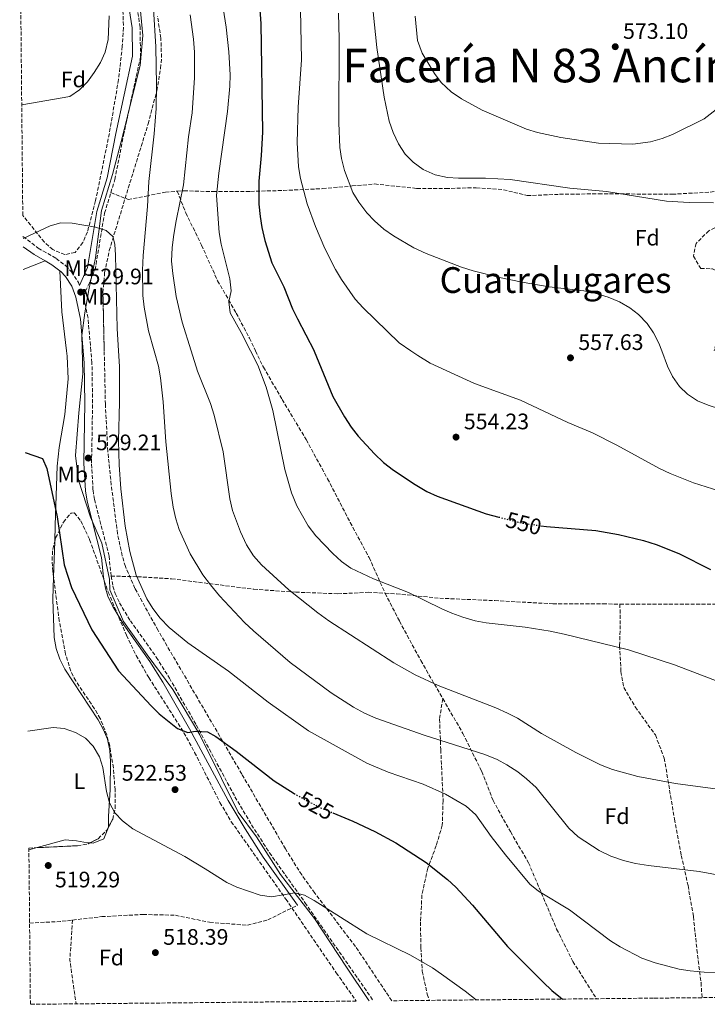
# Model space of a CAD drawing. Units: metres. Extents: x 566560 to 569996, y 4724125 to 4726472.
# Drawn here: x 566577 to 566885, y 4724125 to 4724565 of the extents above; entities that cross this region are included whole.
import ezdxf
from ezdxf.enums import TextEntityAlignment as Align

# ---------------------------------------------------------------- set-up
doc = ezdxf.new("R2010")
doc.units = ezdxf.units.M
doc.header["$MEASUREMENT"] = 0
doc.linetypes.add('DGN Style 3', pattern=[2.435890702152634, 1.739921930109024, -0.6959687720436097])
doc.linetypes.add('DGN Style 5', pattern=[1.217945351076317, 0.5219765790327072, -0.6959687720436097])
for name, color, linetype, lineweight in [('Balsa-alberca', 142, 'Continuous', 0), ('Camino', 7, 'DGN Style 3', 0), ('Cota de curva de nivel directora', 7, 'Continuous', 0), ('Cota de punto acotado terreno', 7, 'Continuous', 0), ('Curva de nivel directora', 30, 'Continuous', 30), ('Curva de nivel directora no vista', 30, 'DGN Style 5', 30), ('Curva de nivel intermedia', 30, 'Continuous', 0), ('Etiqueta de uso rústico', 92, 'Continuous', 0), ('Etiqueta de zona arbolada', 92, 'Continuous', 0), ('Límite de municipio', 7, 'Continuous', 0), ('Línea de cambio de uso (parcela vista)', 92, 'Continuous', 0), ('Margen derecho', 7, 'Continuous', 0), ('Punto acotado terreno (símbolo)', 7, 'Continuous', 0), ('Senda', 7, 'DGN Style 3', 0), ('Texto de Facero', 7, 'Continuous', 0), ('Texto de Área (paraje) menor', 7, 'Continuous', 0), ('Zona arbolada', 92, 'DGN Style 3', 0)]:
    doc.layers.add(name, color=color, linetype=linetype, lineweight=lineweight)
doc.styles.add('Style-Arial', font='arial.ttf')

# ---------------------------------------------------------------- blocks, each defined once
blk = doc.blocks.new('5PATER')
at = {"layer": 'Balsa-alberca', "linetype": 'Continuous', "lineweight": 0}
h = blk.add_hatch(color=51, dxfattribs=at)
edge = h.paths.add_edge_path()
edge.add_ellipse((0, 0), major_axis=(-0.1095731443231308, -0.1110710700762829), ratio=0.9994222409660317, start_angle=0, end_angle=360)

msp = doc.modelspace()

# ---------------------------------------------------------------- linework, layer by layer
at = {"layer": 'Camino', "color": 7, "linetype": 'DGN Style 3', "lineweight": 0}
for points in [[(566617.9099999996, 4724487.850000001, 531.0800000000019), (566619.690000001, 4724493.660000003, 531.3099999999977), (566623.6000000003, 4724513.590000001, 531.8099999999978), (566631.1499999985, 4724548.439999999, 532.8399999999967), (566630.9999999988, 4724561.790000002, 533.2400000000052), (566628.16, 4724580.230000001, 533.7700000000042)], [(566609.0007705993, 4724417.166155792, 529.6066430449744), (566607.7100000004, 4724431.790000002, 529.8999999999943), (566605.6799999987, 4724441.550000001, 529.9100000000036), (566610.8799999978, 4724453.41, 530.0099999999949), (566615.1099999989, 4724478.690000001, 530.7100000000065), (566617.9099999996, 4724487.850000001, 531.0800000000019)], [(566578.6499999987, 4724468.210000002, 530.3699999999953), (566585.4699999981, 4724463.040000002, 529.9100000000036), (566593.440000001, 4724458.480000001, 529.9100000000036), (566597.7899999984, 4724455.17, 529.9100000000036), (566600.3299999976, 4724452.490000002, 529.9100000000036), (566603.4899999981, 4724447.670000001, 529.9100000000036), (566603.9499999986, 4724446.439999999, 529.9100000000036)], [(566618.0199999991, 4724316.53, 528.7500000000001), (566617.1200000005, 4724325.480000001, 529.0099999999949), (566610.6200000006, 4724350.750000001, 529.0800000000019), (566609.9299999999, 4724355.050000002, 529.1100000000006), (566609.2999999997, 4724367.040000001, 529.2100000000064), (566609.7499999988, 4724393.860000002, 529.2700000000042), (566609.4699999974, 4724411.850000001, 529.5000000000001), (566609.0007705993, 4724417.166155792, 529.6066430449744)], [(566618.0199999991, 4724316.53, 528.7500000000001), (566618.8399999995, 4724311.95, 528.5599999999977), (566619.8200000006, 4724308.780000002, 528.4100000000036), (566621.7499999995, 4724304.59, 528.1999999999971), (566626.629999999, 4724296.57, 527.7799999999987), (566638.2399999985, 4724280.310000001, 527.1499999999941), (566644.0799999969, 4724270.91, 526.6600000000037), (566656.1099999989, 4724250, 525.3300000000019), (566673.3900000012, 4724217.930000001, 523.3600000000007), (566680.8099999975, 4724205.400000001, 522.6000000000059), (566688.8099999973, 4724192.9, 521.8399999999965), (566704.6700000003, 4724170.630000001, 520.5599999999977), (566735.3000000012, 4724126.689999999, 518.2400000000054)]]:
    msp.add_polyline3d(points, dxfattribs=at)
at = {"layer": 'Curva de nivel directora', "color": 30, "linetype": 'Continuous', "lineweight": 30, "flags": 128}
for points, elevation in [([(566683.3199999998, 4724585.410000001), (566684.889999999, 4724563.490000002), (566685.7299999994, 4724514.910000003), (566685.1500000005, 4724504.460000002), (566683.9999999993, 4724492.950000001), (566684.0899999988, 4724482.77), (566684.6099999995, 4724477.220000002), (566685.3499999995, 4724472.270000001), (566686.7399999998, 4724466.490000002), (566689.9000000003, 4724456.5), (566695.1699999986, 4724445.720000002), (566699.1099999992, 4724435.940000001), (566701.2699999984, 4724431.420000001), (566708.752281101, 4724417.166155792)], 550.0000000000001), ([(566708.752281101, 4724417.166155792), (566708.8500000001, 4724416.980000001), (566717.1499999993, 4724396.82), (566722.2900000003, 4724387.609999999), (566725.3199999989, 4724383.09), (566728.4500000004, 4724378.980000001), (566735.7100000003, 4724371.100000001), (566739.85, 4724367.210000001), (566744.1799999994, 4724363.84), (566753.9600000005, 4724357.420000001), (566759.1999999998, 4724354.37), (566763.7100000004, 4724352.230000001), (566785.7299999992, 4724344.340000001), (566791.3199999994, 4724342.91)], 550.0000000000005), ([(566579.5800000007, 4724371.720000002), (566587.3500000001, 4724369.12), (566589.3199999994, 4724364.530000002), (566593.9500000007, 4724343.04), (566596.9999999994, 4724321.550000001), (566600.2999999986, 4724311.49), (566609.389999999, 4724292.5), (566621.269999999, 4724274.16), (566635.9000000005, 4724258.490000002), (566639.4900000002, 4724255.010000002), (566647.6699999988, 4724248.449999999), (566652.3400000003, 4724246.630000002), (566655.8200000004, 4724247.28), (566661.1099999989, 4724246.980000001), (566664.9099999988, 4724244.810000001), (566673.979999999, 4724238.279999999), (566690.8999999993, 4724224.990000002), (566699.9099999995, 4724219.380000001)], 525.0000000000003), ([(566810.1299999984, 4724339.01), (566812.6099999994, 4724338.650000002), (566834.7199999999, 4724336.92), (566844.8099999995, 4724335.180000001), (566855.9400000006, 4724332.440000001), (566861.6600000005, 4724330.620000001), (566871.8099999982, 4724326.689999999), (566885.9999999994, 4724319.480000001)], 550.0000000000005), ([(566717.0800000001, 4724210.75), (566726.0900000001, 4724206.960000002), (566735.9200000004, 4724202.440000001), (566745.2799999992, 4724197.270000001), (566758.8800000001, 4724188.560000001), (566768.449999999, 4724180.950000001), (566772.07, 4724177.460000002), (566779.5399999999, 4724169.480000001), (566795.230000001, 4724151.08), (566811.1900000002, 4724135.020000001), (566815.019999999, 4724131.340000001), (566818.889999998, 4724128.180000001), (566819.7699999987, 4724127.53)], 525.0000000000006)]:
    msp.add_lwpolyline(points, dxfattribs=dict(at, elevation=elevation))
at = {"layer": 'Curva de nivel directora no vista', "color": 30, "linetype": 'DGN Style 5', "lineweight": 30, "flags": 128}
for points, elevation in [([(566791.3199999994, 4724342.91), (566801.7099999984, 4724340.25), (566810.1299999984, 4724339.01)], 550.0000000000005), ([(566699.9099999995, 4724219.380000001), (566700.8700000005, 4724218.779999999), (566710.8300000004, 4724213.380000001), (566717.0800000001, 4724210.75)], 525.0000000000005)]:
    msp.add_lwpolyline(points, dxfattribs=dict(at, elevation=elevation))
at = {"layer": 'Curva de nivel intermedia', "color": 30, "linetype": 'Continuous', "lineweight": 0, "flags": 128}
for points, elevation in [([(566666.9299999992, 4724577.99), (566669.4600000017, 4724561.789999999), (566670.5999999995, 4724550.829999999), (566671.2099999996, 4724540.48), (566671.1400000004, 4724535.48), (566670.100000001, 4724524.099999998), (566666.1500000014, 4724496.59), (566665.1400000012, 4724486.509999999), (566666.3200000013, 4724470.060000001), (566667.2600000001, 4724464.850000001), (566671.1200000002, 4724449.329999999), (566671.7300000004, 4724443.96), (566670.5999999995, 4724439.09), (566671.2000000007, 4724434.199999999), (566676.1200000005, 4724425.399999999), (566680.2931642105, 4724417.166155792)], 545), ([(566636.950000001, 4724569.970000001), (566638.0400000018, 4724553.079999999), (566638.3700000005, 4724536.039999999), (566638.1700000014, 4724525.470000001), (566637.2700000008, 4724514.069999999), (566634.8700000001, 4724492.819999999), (566634.3300000014, 4724481.599999999), (566632.350000001, 4724459.720000001), (566632.0200000004, 4724453.209999999), (566632.2400000015, 4724441.83), (566632.8499999995, 4724436.66), (566634.7300000016, 4724426.180000001), (566637.2269254379, 4724417.166155792)], 535), ([(566702.7500000002, 4724569.720000001), (566703.0800000011, 4724547.17), (566701.6500000006, 4724526.11), (566701.1500000021, 4724510.329999999), (566701.7199999999, 4724499.369999998), (566702.6100000017, 4724494.16), (566705.6200000002, 4724482.800000001), (566709.4300000012, 4724472.710000002), (566713.62, 4724462.939999999), (566718.3699999999, 4724453.569999999), (566721.0300000019, 4724449.079999999), (566727.1100000015, 4724440.21), (566730.6299999997, 4724436.329999999)], 555.0000000000001), ([(566578.0899999997, 4724527.06), (566599.5499999998, 4724530.830000001), (566603.9700000009, 4724533.759999999), (566607.4400000023, 4724537.359999999), (566610.5300000012, 4724541.499999999), (566613.2900000017, 4724546.019999999), (566615.3200000012, 4724550.59), (566616.7500000016, 4724556.249999999), (566617.1600000008, 4724566.849999999)], 535), ([(566653.3500000006, 4724567.369999999), (566654.9199999997, 4724556.439999999), (566655.2900000007, 4724550.65), (566655.3100000008, 4724539.159999999), (566654.2699999993, 4724523.499999999), (566652.6599999999, 4724512.8), (566650.350000001, 4724491.349999999), (566647.0499999997, 4724475.289999999), (566646.0700000006, 4724469.180000001), (566645.2700000004, 4724463.279999999), (566645.0800000004, 4724457.279999999), (566645.6000000011, 4724451.699999998), (566647.1500000001, 4724441.400000001), (566649.7699999998, 4724429.930000001), (566653.759432517, 4724417.166155792)], 540.0000000000001), ([(566719.6700000007, 4724568.109999999), (566720.0000000015, 4724556.66), (566719.8099999992, 4724519.039999999), (566720.320000001, 4724507.989999999), (566721.0499999997, 4724503.05), (566722.3200000017, 4724497.759999999), (566726.0900000001, 4724487.88), (566728.7099999997, 4724483.619999999), (566732.2600000014, 4724478.859999998), (566735.7000000014, 4724475.230000001), (566739.9800000017, 4724471.489999998), (566744.2300000008, 4724468.529999999), (566753.3300000002, 4724463.220000001), (566758.8800000001, 4724460.689999999), (566774.6500000015, 4724454.630000001), (566779.8600000017, 4724452.949999998), (566791.6400000012, 4724449.91), (566801.7400000021, 4724447.789999999), (566813.8700000001, 4724445.76), (566829.350000001, 4724443.929999999), (566834.2599999994, 4724442.979999999), (566840.1700000014, 4724441.189999999), (566845.1900000017, 4724439.05), (566849.8200000008, 4724436.390000001), (566853.8200000017, 4724433.399999999), (566857.6700000007, 4724429.329999999), (566860.4600000002, 4724425.180000001), (566862.7699999991, 4724420.660000001), (566864.1189745967, 4724417.166155792)], 560), ([(566735.1400000004, 4724568.659999999), (566736.7699999998, 4724552.76), (566740.0399999998, 4724530.470000001), (566742.370000001, 4724519.84), (566744.0800000011, 4724514.699999999), (566746.5300000008, 4724509.659999999), (566749.4700000001, 4724505.039999999), (566752.9800000016, 4724501.489999999), (566757.5700000003, 4724498.140000001), (566762.85, 4724495.749999999), (566768.3600000017, 4724494.63), (566773.3500000007, 4724494.34), (566785.4400000009, 4724494.350000001), (566796.3200000017, 4724493.74), (566823.1200000015, 4724489.88), (566839.5000000009, 4724488.369999999), (566866.2100000014, 4724483.999999999), (566876.4000000015, 4724483.42), (566887.2800000003, 4724483.289999999)], 565.0000000000001), ([(566891.0900000011, 4724527.050000001), (566883.04, 4724520.789999999), (566868.9900000019, 4724513.83), (566864.3300000015, 4724512.02), (566859.0900000001, 4724510.56), (566851.2900000014, 4724509.519999998), (566835.9300000013, 4724509.939999999), (566819.0300000011, 4724512.46), (566808.5400000014, 4724514.67), (566803.6399999997, 4724516.179999999), (566783.940000001, 4724524.699999999), (566774.5900000012, 4724529.749999999), (566770.0700000017, 4724532.970000001), (566765.6200000015, 4724537.050000001), (566762.5000000012, 4724541.060000001), (566757.0400000006, 4724550.240000002), (566754.9599999996, 4724555.829999999), (566753.8800000001, 4724566.71)], 570.0000000000001), ([(566578.6599999998, 4724467.409999999), (566590.740000001, 4724473.029999998), (566595.6000000002, 4724474.34), (566600.5900000014, 4724474.24), (566611.0800000011, 4724472.499999999), (566615.88, 4724470.970000001), (566618.7800000012, 4724468.279999999), (566619.7600000004, 4724464.84), (566620.0500000009, 4724459.850000001), (566620.7800000019, 4724427.17), (566621.3902051611, 4724417.166155792)], 530.0000000000001), ([(566730.6299999997, 4724436.329999999), (566746.8400000016, 4724420.789999999), (566752.0583356573, 4724417.166155792)], 555.0000000000001), ([(566621.3902051611, 4724417.166155792), (566621.8200000012, 4724410.119999999), (566621.8500000001, 4724394.240000002), (566621.3400000005, 4724376.960000001), (566621.630000001, 4724366.199999998), (566622.3900000011, 4724355.439999999), (566624.3100000012, 4724338.84), (566626.3400000007, 4724327.489999999), (566629.2900000011, 4724316.880000001), (566634.060000001, 4724306.3), (566636.7000000007, 4724302.06), (566640.0100000009, 4724297.779999999), (566643.9500000017, 4724293.59), (566652.2599999999, 4724286.769999999), (566670.4400000008, 4724274.08), (566688.2500000007, 4724260.140000002), (566706.2500000006, 4724247.42), (566732.3900000011, 4724232.99), (566741.8800000016, 4724228.949999999), (566757.4600000008, 4724223.609999999), (566767.5100000004, 4724219.029999999), (566776.7700000005, 4724213.73), (566781.1100000013, 4724209.779999998), (566787.8900000006, 4724200.109999998), (566794.2499999997, 4724191.930000001), (566805.1600000019, 4724178.899999999), (566809.0199999998, 4724175.720000001), (566822.9600000005, 4724167.350000001), (566841.3099999991, 4724153.480000001), (566845.5400000004, 4724150.81), (566855.1699999997, 4724145.82), (566861.2100000012, 4724143.699999999), (566871.9300000012, 4724140.850000001), (566876.8700000009, 4724140.069999999), (566883.1300000016, 4724139.54), (566888.6200000013, 4724139.34)], 530.0000000000001), ([(566637.2269254379, 4724417.166155792), (566639.1399999993, 4724410.260000001), (566640.1600000008, 4724405.100000001), (566641.35, 4724394.439999999), (566642.480000001, 4724376.580000001), (566644.9000000015, 4724353.369999998), (566645.8300000014, 4724347.289999999), (566646.9500000012, 4724342.13), (566648.440000002, 4724337.36), (566653.4400000023, 4724326.510000001), (566659.0200000012, 4724317.13), (566662.5100000004, 4724312.63), (566666.5000000001, 4724307.750000001), (566677.7000000007, 4724295.77), (566681.6400000014, 4724291.99), (566697.9900000016, 4724277.859999999), (566716.3899999994, 4724264.31), (566726.3700000017, 4724257.890000001), (566731.3099999992, 4724255.250000001), (566736.3099999994, 4724253.050000001), (566757.9200000013, 4724245.489999999), (566785.0099999994, 4724236.859999999), (566790.5400000014, 4724234.529999998), (566794.9500000015, 4724232.17), (566799.7900000007, 4724229.109999998), (566803.6900000012, 4724225.99), (566807.9500000014, 4724221.989999999), (566822.6200000008, 4724203.84), (566826.860000001, 4724199.960000001), (566836.2100000007, 4724193.949999998), (566841.4299999999, 4724191.359999998), (566847.0100000012, 4724189.409999999), (566852.36, 4724188.15), (566858.2400000007, 4724187.17), (566880.9099999999, 4724184.529999999), (566892.1200000015, 4724182.41)], 535), ([(566653.759432517, 4724417.166155792), (566656.5900000016, 4724408.109999998), (566662.4900000002, 4724393.689999999), (566664.1100000007, 4724388.409999999), (566668.1500000019, 4724372.060000001), (566671.0900000012, 4724351.079999999), (566672.3099999994, 4724345.82), (566675.7900000018, 4724336.24), (566678.5900000002, 4724330.5), (566681.7400000019, 4724325.580000001), (566685.2700000012, 4724321.48), (566697.4500000007, 4724310.350000001), (566710.3800000012, 4724300.109999998), (566715.3900000004, 4724296.55), (566744.3600000005, 4724277.83), (566753.9000000001, 4724272.439999999), (566764.1799999998, 4724267.609999999), (566789.9200000003, 4724257.640000001), (566795.250000001, 4724255.3), (566799.6900000002, 4724253), (566810.4600000015, 4724246.140000001), (566825.7600000014, 4724237.699999998), (566836.7400000005, 4724232.220000001), (566842.0600000002, 4724230.08), (566853.4000000015, 4724226.939999999), (566870.2300000002, 4724223.909999999), (566908.1200000009, 4724218.739999999)], 540.0000000000001), ([(566680.2931642105, 4724417.166155792), (566683.5400000013, 4724410.759999999), (566687.4000000014, 4724400.929999999), (566690.3200000004, 4724390.460000001), (566695.7000000007, 4724364.150000001), (566698.6700000011, 4724353.699999999), (566701.0899999996, 4724347.890000001), (566706.1000000008, 4724338.980000001), (566709.4900000016, 4724334.460000001), (566717.1500000015, 4724326.56), (566721.0800000011, 4724322.970000001), (566725.1500000014, 4724320.070000002), (566735.3400000016, 4724315.31), (566751.0100000001, 4724309.220000002), (566765.7800000003, 4724301.880000001), (566770.3900000014, 4724299.939999999), (566775.2999999998, 4724298.099999999), (566780.7200000001, 4724296.579999999), (566785.6399999998, 4724295.679999999), (566803.13, 4724293.650000001), (566814.2600000012, 4724291.859999998), (566820.4600000016, 4724290.630000002), (566849.2500000007, 4724283.56), (566869.9000000015, 4724276.939999999), (566900.1700000004, 4724265.189999999)], 545), ([(566752.0583356573, 4724417.166155792), (566755.1200000006, 4724415.039999999), (566760.6300000004, 4724411.710000001), (566780.4100000017, 4724402.640000001), (566800.9999999999, 4724395.060000001), (566822.2300000018, 4724385.199999999), (566833.1200000017, 4724380.49), (566844.1400000012, 4724374.989999999), (566863.1200000001, 4724364.66), (566867.9600000015, 4724362.359999998), (566878.3700000007, 4724358.16), (566895.2599999999, 4724352.800000001), (566905.9599999995, 4724350.269999999), (566917.4000000014, 4724348.449999998), (566922.5900000016, 4724348.04), (566933.7600000007, 4724348.46), (566944.3700000012, 4724349.859999999), (566949.9600000014, 4724351.31), (566955.0000000016, 4724353.23), (566959.4200000007, 4724355.560000001), (566964.1300000001, 4724359.499999999), (566967.2400000015, 4724363.42), (566970.3600000018, 4724368.670000001), (566996.3005722702, 4724417.166155792)], 555), ([(566864.1189745967, 4724417.166155792), (566866.7700000001, 4724410.300000001), (566869.0000000009, 4724405.67), (566872.1300000001, 4724401.25), (566875.7100000009, 4724397.769999998), (566880.1600000011, 4724394.86), (566884.8799999995, 4724392.84), (566901.0399999999, 4724387.679999999), (566911.6500000004, 4724385.24), (566917.3600000012, 4724384.34), (566922.5500000013, 4724384.130000001), (566928.6300000009, 4724384.649999999), (566938.6500000014, 4724386.769999999), (566944.0000000001, 4724388.600000001), (566948.5199999998, 4724390.74), (566953.8500000006, 4724394.38), (566961.0000000009, 4724402.59), (566971.493305874, 4724417.166155792)], 560), ([(566580.780000001, 4724247.189999999), (566592.12, 4724248.829999999), (566597.1100000012, 4724248.42), (566602.1200000002, 4724246.679999999), (566606.6399999998, 4724244.130000001), (566610.0400000017, 4724240.460000001), (566612.7999999999, 4724235.809999999), (566614.320000002, 4724231.039999999), (566615.9400000003, 4724220.220000001), (566617.2500000001, 4724215.27), (566619.6799999998, 4724210.739999999), (566623.0999999996, 4724207.099999998), (566627.7399999999, 4724203.58), (566650.940000001, 4724191.220000001), (566660.1400000011, 4724185.770000001), (566669.7500000001, 4724179.59), (566674.2800000008, 4724177.46), (566684.7000000012, 4724173.880000001), (566689.6600000011, 4724173.26), (566700.2200000001, 4724174.99), (566704.4100000011, 4724173.949999998), (566708.7600000007, 4724171.500000001), (566732.3900000011, 4724156.659999999), (566751.8300000004, 4724147.159999999), (566761.6200000005, 4724141.410000001), (566765.7700000012, 4724138.619999999), (566776.2499999999, 4724131.02), (566781.1700000016, 4724127.140000002)], 520)]:
    msp.add_lwpolyline(points, dxfattribs=dict(at, elevation=elevation))
at = {"layer": 'Límite de municipio', "color": 7, "linetype": 'Continuous', "lineweight": 0}
msp.add_polyline3d([(566733.4200000018, 4724126.67, 518.33), (566732.8999999985, 4724127.33, 518.33), (566723.25, 4724141.800000001, 519.08), (566708.8999999985, 4724163.560000001, 520.2), (566693.6999999993, 4724183.140000001, 520.86), (566682.9899999984, 4724200, 522.3100000000002), (566674.8000000007, 4724211.060000001, 523.01), (566667.3000000007, 4724226.07, 523.86), (566657.6900000013, 4724245.619999999, 524.9200000000001), (566645.6499999985, 4724265.9, 526.38), (566634.0799999982, 4724281.34, 527.25), (566623.5300000012, 4724296.17, 527.84), (566617.4400000013, 4724310.439999999, 528.51), (566617.370000001, 4724315.15, 528.7), (566613.9100000003, 4724331.25, 529.03), (566608.7600000016, 4724342.859999999, 528.96), (566603.5199999996, 4724359.310000001, 528.6), (566602.1900000013, 4724370.480000001, 528.5700000000002), (566603.6499999985, 4724389.460000001, 528.88), (566605.379999999, 4724406.91, 529.33), (566604.9600000009, 4724424.08, 529.75), (566606.3200000003, 4724434.15, 529.9), (566608.0500000007, 4724444.359999999, 529.9300000000001), (566611.1099999994, 4724458.779999999, 530.01), (566613.6700000018, 4724479.810000001, 530.74), (566618.6099999994, 4724495.930000001, 531.36), (566623.1499999985, 4724512.92, 531.7900000000001), (566627.5399999992, 4724531.060000001, 532.37), (566631, 4724544.600000001, 532.9), (566632.1700000018, 4724558.100000001, 533.46), (566630.7600000016, 4724573.730000001, 533.9200000000001)], dxfattribs=at)
at = {"layer": 'Línea de cambio de uso (parcela vista)', "color": 92, "linetype": 'Continuous', "lineweight": 0, "extrusion": (-0.08967930063261716, -0.035195240303831, 0.9953486414809639), "elevation": -216562.2348783999, "flags": 128}
msp.add_lwpolyline([(-4190903.358621069, 2242967.282935856), (-4190903.35862107, 2242977.870617378)], dxfattribs=at)
at = {"layer": 'Línea de cambio de uso (parcela vista)', "color": 92, "linetype": 'Continuous', "lineweight": 0, "extrusion": (0.2290347401969511, -0.01259725748331754, 0.9733367335546391), "elevation": 70770.5994898068, "flags": 128}
msp.add_lwpolyline([(4748439.513617117, -297992.1621776142), (4748421.323362054, -297994.1675755115), (4748403.989487814, -297997.2746343839)], dxfattribs=at)
at = {"layer": 'Línea de cambio de uso (parcela vista)', "color": 92, "linetype": 'Continuous', "lineweight": 0, "extrusion": (-0.001460633948621552, -0.04829547632930136, 0.9988320246741161), "elevation": -228466.4351858564, "flags": 128}
msp.add_lwpolyline([(423517.8773375209, 4733790.869273271), (423517.877337521, 4733774.856460958)], dxfattribs=at)
at = {"layer": 'Línea de cambio de uso (parcela vista)', "color": 92, "linetype": 'Continuous', "lineweight": 0, "extrusion": (-0.07806332981105048, -0.0212890226815252, 0.996721071339458), "elevation": -144286.6071653512, "flags": 128}
msp.add_lwpolyline([(-4408675.073381279, 1783761.286221262), (-4408675.073381279, 1783757.506908825)], dxfattribs=at)
at = {"layer": 'Línea de cambio de uso (parcela vista)', "color": 92, "linetype": 'Continuous', "lineweight": 0}
for points in [[(566598.1476999996, 4724417.166200001, 528.7372999999934), (566598.4299999997, 4724414.779999999, 528.6399999999994), (566598.7999999998, 4724404.720000001, 528.320000000007), (566597.3700000001, 4724388.74, 527.9799999999959), (566594.8499999996, 4724373.939999999, 527.2400000000052), (566593.9400000004, 4724365.710000001, 526.8500000000058), (566593.0300000003, 4724339.279999999, 525.9799999999959), (566592.8090000004, 4724331.975099999, 525.6264999999985)], [(566592.3255000003, 4724315.988299999, 524.8527999999933), (566592.0300000003, 4724306.220000001, 524.3800000000047), (566592.5599999996, 4724289.07, 523.7200000000012), (566593.4299999997, 4724284.17, 523.4700000000012), (566595.1299999999, 4724279.439999999, 523.179999999993), (566597.4100000003, 4724274.9, 522.929999999993), (566612.2599999999, 4724252.230000001, 522.1999999999971), (566614.6699999999, 4724247.880000001, 522), (566616.3899999997, 4724243.600000001, 521.7899999999936), (566617.4600000001, 4724238.630000001, 521.529999999999), (566617.8200000003, 4724233.66, 521.2599999999948), (566617.5800000001, 4724220.960000001, 520.6300000000047), (566616.8399999999, 4724209.27, 520.1300000000047), (566616.8693000004, 4724204.423699999, 519.710699999996)], [(566616.8693000004, 4724204.423699999, 519.710699999996), (566616.8700000001, 4724204.300000001, 519.6999999999971), (566614.7999999998, 4724199.07, 519.2599999999948), (566610.0199999996, 4724197.24, 519.1499999999943), (566608.5487000003, 4724197.2753, 519.1382000000012)], [(566608.5487000003, 4724197.2753, 519.1382000000012), (566607.5199999996, 4724197.300000001, 519.1300000000047), (566602.5099999999, 4724198.199999999, 519.2100000000064), (566597.5700000003, 4724198.630000001, 519.1600000000036), (566584.9242000004, 4724195.181100001, 518.0957999999955)]]:
    msp.add_polyline3d(points, dxfattribs=at)
at = {"layer": 'Margen derecho', "color": 7, "linetype": 'Continuous', "lineweight": 0, "elevation": 529.9100000000036, "flags": 128}
for points in [[(566578.6999999977, 4724463.620000001), (566583.6399999998, 4724460.150000002), (566588.6000000018, 4724457.32)], [(566588.6000000018, 4724457.32), (566591.55, 4724455.630000004), (566595.1299999986, 4724452.91)]]:
    msp.add_lwpolyline(points, dxfattribs=at)
at = {"layer": 'Margen derecho', "color": 7, "linetype": 'Continuous', "lineweight": 0}
for points in [[(566603.9499999986, 4724446.439999999, 529.9100000000036), (566607.4600000001, 4724454.430000001, 530.0099999999949), (566611.6499999987, 4724479.5, 530.7100000000065), (566616.2399999977, 4724494.529999999, 531.3099999999977), (566620.1299999991, 4724514.310000001, 531.8099999999978), (566627.6000000013, 4724548.800000002, 532.8399999999967), (566627.4600000004, 4724561.500000002, 533.2400000000052), (566624.6799999999, 4724579.53, 533.7700000000042), (566621.0499999999, 4724593.99, 534.3099999999979), (566618.579999998, 4724606.140000001, 534.9400000000026), (566618.6600000005, 4724608.980000001, 534.9199999999983), (566606.149999998, 4724610.080000001, 538.729999999996), (566596.8899999999, 4724610.720000001, 541.0000000000001), (566588.7600000005, 4724610.87, 542.4900000000054), (566583.5399999992, 4724612.900000002, 542.6999999999972), (566579.5899999996, 4724617.700000001, 542.4900000000054), (566577.1700000011, 4724621.82, 542.3300000000019)], [(566595.1299999986, 4724452.91, 529.9100000000036), (566595.5100000009, 4724452.630000001, 529.9100000000036), (566597.640000001, 4724450.359999999, 529.9100000000036), (566600.4299999982, 4724446.119999999, 529.9100000000036), (566602.2899999978, 4724441.100000001, 529.9100000000036), (566604.3299999986, 4724431.290000001, 529.8999999999943), (566605.5753746398, 4724417.166155792, 529.6120521058368)], [(566605.5753746398, 4724417.166155792, 529.6120521058368), (566606.0599999987, 4724411.670000001, 529.5000000000001), (566606.3400000002, 4724393.87, 529.2700000000042), (566605.8799999976, 4724366.980000001, 529.2100000000064), (566606.5300000003, 4724354.689999999, 529.1100000000006), (566607.2800000012, 4724350.060000001, 529.0800000000019), (566613.7499999999, 4724324.880000001, 529.0099999999949), (566614.6299999983, 4724316.060000001, 528.7500000000001), (566615.5200000001, 4724311.140000002, 528.5599999999977), (566616.6199999999, 4724307.560000001, 528.4100000000036), (566618.73, 4724302.990000002, 528.1999999999971), (566623.7800000013, 4724294.690000001, 527.7799999999987), (566635.3999999977, 4724278.420000001, 527.1499999999941), (566641.1499999987, 4724269.150000001, 526.6600000000037), (566653.1299999993, 4724248.34, 525.3300000000019), (566670.4200000007, 4724216.250000001, 523.3600000000007), (566677.9100000008, 4724203.609999999, 522.6000000000059), (566685.9799999997, 4724190.990000002, 521.8399999999965), (566701.2999999997, 4724169.470000001, 520.6000000000058)]]:
    msp.add_polyline3d(points, dxfattribs=at)
at = {"layer": 'Senda', "color": 7, "linetype": 'DGN Style 3', "lineweight": 0, "extrusion": (-0.01060667942971818, 0.8372840061712205, 0.5466653376256329), "elevation": 3949871.355719024, "flags": 128}
msp.add_lwpolyline([(-626642.4508117931, -2578022.154183263), (-626683.3066469539, -2578021.079365415), (-626706.4988321787, -2578019.682102212)], dxfattribs=at)
at = {"layer": 'Senda', "color": 7, "linetype": 'DGN Style 3', "lineweight": 0, "extrusion": (-0.1027303599812616, 0.8149176062868669, 0.5703996564706219), "elevation": 3791891.860988382, "flags": 128}
msp.add_lwpolyline([(-1152994.694929527, -2632655.731831925), (-1153008.480286655, -2632653.869084272), (-1153013.927851602, -2632653.796035344)], dxfattribs=at)
at = {"layer": 'Senda', "color": 7, "linetype": 'DGN Style 3', "lineweight": 0, "extrusion": (-0.01866206515804008, -0.002637647507084594, 0.9998223692934988), "elevation": -22516.61970898991, "flags": 128}
msp.add_lwpolyline([(-4598378.843688835, 1221947.635858768), (-4598361.502708049, 1221943.921846726), (-4598341.566517343, 1221943.921846726)], dxfattribs=at)
at = {"layer": 'Senda', "color": 7, "linetype": 'DGN Style 3', "lineweight": 0}
for points in [[(566647.6099999984, 4724488.480000001, 539.9100000000036), (566650.609999998, 4724488.680000001, 541.1000000000058), (566663.6299999979, 4724488.320000002, 545.1900000000023), (566680.3899999995, 4724488.440000001, 548.550000000003), (566695.0100000021, 4724488.82, 553.5800000000017), (566712.5699999996, 4724489.660000001, 556.8800000000048), (566725.7600000015, 4724490.83, 560.800000000003), (566735.7999999997, 4724491.730000001, 562.3999999999943), (566754.7399999984, 4724489.75, 564.6699999999984), (566767.6399999999, 4724489.689999999, 565.2599999999948), (566781.2499999999, 4724490.060000001, 565.9600000000066), (566793.3599999979, 4724489.170000001, 566.2599999999949), (566803.9799999994, 4724486.529999999, 566.3999999999943), (566818.4999999992, 4724487.11, 566.429999999993), (566835.9699999993, 4724487.340000001, 566.4600000000064), (566868.7899999986, 4724487.15, 566.3300000000019), (566885.8500000018, 4724488.09, 566.4600000000064), (566899.2399999984, 4724490.430000001, 566.429999999993)], [(566899.2399999984, 4724490.430000001, 566.429999999993), (566897.989999999, 4724481.060000002, 566.2599999999949), (566894.4400000017, 4724475.410000001, 565.8000000000029), (566885.1799999991, 4724470.86, 565.029999999999), (566879.4999999995, 4724465.160000001, 564.6600000000036), (566878.2800000013, 4724459.45, 564.3999999999943), (566881.5399999979, 4724454.020000001, 564.529999999999), (566886.8299999987, 4724453.820000002, 564.7299999999959), (566890.6199999995, 4724451.859999999, 564.7599999999949), (566890.2999999998, 4724447.490000002, 564.7599999999949), (566890.6199999995, 4724436.11, 564.6000000000059), (566889.5100000009, 4724424.810000001, 564.1000000000058), (566887.5899477925, 4724417.166155792, 563.4963472222933)], [(566617.9099999996, 4724487.850000001, 531.0800000000019), (566625.5899999996, 4724484.850000001, 533.6100000000008), (566633.69, 4724486.33, 535.9700000000012), (566642.2899999986, 4724488.120000001, 537.800000000003), (566647.6099999984, 4724488.480000001, 539.9100000000036)], [(566647.6099999984, 4724488.480000001, 539.9100000000036), (566651.4499999986, 4724478.800000003, 541.1100000000007), (566658.4299999989, 4724464.400000001, 543.1000000000059), (566665.6399999995, 4724448.480000002, 544.4700000000013), (566673.9499999977, 4724434.010000002, 544.729999999996), (566679.850000001, 4724422.84, 544.8300000000017), (566682.5755417896, 4724417.166155792, 544.8300000000017)], [(566682.5755417896, 4724417.166155792, 544.8300000000017), (566686.0899999993, 4724409.850000001, 544.8300000000017), (566694.5000000002, 4724395.49, 545.8699999999955), (566705.199999998, 4724377.500000002, 547.6600000000036), (566714.78, 4724360, 548.8000000000029), (566724.9099999999, 4724340.490000002, 547.8600000000007), (566733.3399999988, 4724324.800000001, 546.729999999996), (566740.5300000015, 4724308.859999999, 544.7500000000001)], [(566618.0199999991, 4724316.53, 528.7500000000001), (566629.8099999975, 4724316.24, 531.2100000000064), (566645.0699999993, 4724315.320000002, 533.2700000000041), (566681.8400000002, 4724310.630000002, 538.5700000000071), (566700.5599999976, 4724309.36, 540.8000000000029), (566719.370000001, 4724308.600000001, 542.3600000000006), (566732.8700000016, 4724309.270000001, 544.3899999999994), (566740.5300000015, 4724308.859999999, 544.7500000000001)], [(566740.5300000015, 4724308.859999999, 544.7500000000001), (566745.5799999986, 4724308.600000001, 544.9900000000054), (566764.9299999987, 4724306.630000001, 546.0899999999965), (566789.5300000012, 4724305.570000002, 547.5899999999965), (566815.4699999982, 4724304.140000001, 547.75), (566837.9299999997, 4724304.060000001, 547.6900000000024), (566845.4399999998, 4724304.040000003, 547.8500000000059)], [(566740.5300000015, 4724308.859999999, 544.7500000000001), (566746.8599999994, 4724296.490000002, 543.5899999999966), (566756.4400000017, 4724278.790000002, 542.3500000000059), (566766.2699999998, 4724261.770000001, 539.4499999999971)], [(566845.4399999998, 4724304.040000003, 547.8500000000059), (566845.6299999976, 4724294.5, 546.8899999999994), (566845.2899999978, 4724285.350000001, 546.0200000000041), (566845.9200000004, 4724273.880000001, 544.6199999999953), (566847.170000002, 4724266.790000001, 543.6199999999953), (566852.3199999997, 4724258.050000002, 542.3899999999994), (566861.2899999995, 4724245.520000001, 541.9900000000052), (566865.2500000002, 4724235.230000001, 541.1600000000036), (566869.829999998, 4724207.980000001, 538.1999999999972), (566872.89, 4724191.680000001, 535.8699999999955), (566875.8899999997, 4724178.230000001, 534.6399999999994), (566878.2899999982, 4724164.350000001, 533.3399999999965), (566879.8900000006, 4724149.550000001, 531.4100000000036), (566881.69, 4724134.850000001, 530.2400000000052), (566882.1499999982, 4724128.140000001, 529.3500000000058)], [(566766.2699999998, 4724261.770000001, 539.4499999999971), (566764.819999999, 4724252.590000001, 536.4199999999983), (566765.389999999, 4724238.990000002, 534.3500000000059), (566766.4299999984, 4724216.250000001, 529.7899999999936), (566766.0300000005, 4724205.170000002, 528.1300000000045), (566763.3599999994, 4724196.070000002, 525.8699999999953), (566759.5899999987, 4724185.939999999, 524.7299999999959), (566756.969999999, 4724174, 523.5399999999936), (566756.2899999997, 4724162.000000001, 522.3999999999943), (566756.5100000009, 4724150.420000001, 521.4700000000012), (566757.11, 4724139.970000002, 520.7100000000065), (566759.3399999985, 4724129.650000001, 519.7700000000042), (566760.2999999995, 4724126.940000001, 519.5700000000072)], [(566766.2699999998, 4724261.770000001, 539.4499999999971), (566775.2500000006, 4724246.220000001, 536.800000000003), (566783.7100000008, 4724229.210000001, 533.429999999993), (566788.730000001, 4724216.300000001, 531.300000000003), (566796.5100000016, 4724202.33, 531.5000000000001), (566804.6000000008, 4724188.460000001, 531.1399999999994), (566817.1600000003, 4724158.830000003, 529.2100000000064), (566824.4400000003, 4724144.340000001, 528.1399999999994), (566834.969999998, 4724127.680000001, 526.8800000000047)], [(566600.8199999994, 4724162.810000001, 518.0899999999966), (566613.8599999994, 4724164.350000001, 518.229999999996), (566632.3299999987, 4724165.310000001, 518.8300000000017), (566646.7699999979, 4724164.980000001, 519.6300000000048), (566662.0700000001, 4724161.810000001, 519.9600000000065), (566678.9600000012, 4724160.510000001, 520.4900000000052), (566688.0599999984, 4724162.92, 520.4199999999983), (566701.2999999997, 4724169.470000001, 520.6000000000058)]]:
    msp.add_polyline3d(points, dxfattribs=at)
at = {"layer": 'Zona arbolada', "color": 92, "linetype": 'DGN Style 3', "lineweight": 0, "extrusion": (-0.177668252834398, -0.008341758975897454, 0.9840550833118848), "elevation": -139559.726302148, "flags": 128}
msp.add_lwpolyline([(-4692424.06644284, 775056.4969050287), (-4692424.06644284, 775060.2042325311)], dxfattribs=at)
at = {"layer": 'Zona arbolada', "color": 92, "linetype": 'DGN Style 3', "lineweight": 0}
for points in [[(566578.5599999996, 4724477.699999999, 532.9499999999971), (566577.2400000002, 4724614.66, 542.3600000000006), (566592.1799999997, 4724609.050000001, 542.3600000000006), (566597.04, 4724608.34, 542.320000000007), (566602.1200000001, 4724608.76, 542.1999999999971), (566608.04, 4724608.74, 541.9600000000064), (566612.9299999997, 4724607.58, 541.0599999999977), (566616.9900000002, 4724604.65, 540.0599999999977), (566619.7100000001, 4724599.480000001, 539.75), (566621.0999999996, 4724594.65, 539.4799999999959), (566621.7999999998, 4724589.77, 539.2200000000012), (566623.2300000004, 4724571.600000001, 538.1499999999943), (566623.5899999999, 4724561.630000001, 537.5500000000029), (566623.0300000003, 4724553.26, 537.1600000000036), (566621.3499999996, 4724538.359999999, 536.820000000007), (566617.25, 4724514.33, 535.9900000000052), (566611.0999999996, 4724484.279999999, 534.8099999999977), (566607.4299999997, 4724470.34, 534.3699999999953), (566605.4600000001, 4724465.600000001, 534.3500000000058), (566601.9199999999, 4724461.09, 534.4400000000023), (566597.3200000003, 4724460.15, 534.779999999999), (566591.9800000004, 4724462.41, 535.1999999999971), (566588.2100000001, 4724465.710000001, 535.0399999999936)], [(566727.5999999996, 4724126.619999999, 521.5899999999965), (566581.9500000002, 4724125.180000001, 522.6300000000047), (566581.29, 4724194.189999999, 517.7899999999936), (566581.2800000003, 4724195.01, 520.1699999999983), (566603, 4724196.029999999, 524.1000000000058), (566607.7999999998, 4724196.890000001, 524.5599999999977), (566612.25, 4724199.180000001, 524.5500000000029), (566616.0800000001, 4724202.99, 524.6300000000047), (566618.75, 4724207.84, 524.9799999999959), (566619.8300000001, 4724212.720000001, 525.3399999999965), (566619.7999999998, 4724220.939999999, 525.8999999999943), (566619.04, 4724230.800000001, 526.4199999999983), (566617.3899999997, 4724240.66, 526.929999999993), (566616.0899999999, 4724245.58, 527.1999999999971), (566613.1699999999, 4724252.949999999, 527.6699999999983), (566610.5999999996, 4724257.279999999, 527.9799999999959), (566602.2199999997, 4724269.689999999, 528.929999999993), (566600, 4724274.109999999, 529.25), (566597.6799999997, 4724281.689999999, 529.7400000000052), (566594.8499999996, 4724296.41, 530.6900000000023), (566591.9900000002, 4724318.59, 531.6499999999943), (566591.6299999999, 4724323.600000001, 531.7200000000012), (566591.9299999997, 4724328.619999999, 531.7599999999948), (566593.2400000002, 4724333.619999999, 531.8099999999977), (566596.75, 4724340.66, 531.8899999999994), (566600.1100000005, 4724344.66, 531.9400000000023), (566601.5899999999, 4724344.76, 531.9600000000064), (566604.5099999999, 4724341.189999999, 531.9199999999983), (566608.4400000004, 4724332.84, 531.6600000000036), (566616.7400000002, 4724309.390000001, 530.6699999999983), (566624.8799999999, 4724290.07, 529.6499999999943), (566629.2199999997, 4724281.060000001, 529.1600000000036), (566634.8700000001, 4724271.210000001, 528.6300000000047), (566650.6100000005, 4724246.52, 527.3600000000006), (566655.3600000005, 4724237.730000001, 527.0800000000017), (566666.6799999997, 4724215.390000001, 526.8099999999977), (566671.7599999999, 4724206.789999999, 526.5899999999965), (566696.1200000001, 4724172.199999999, 524.6300000000047), (566718.6900000004, 4724139.26, 522.320000000007)]]:
    msp.add_polyline3d(points, close=True, dxfattribs=at)
for points in [[(566577.2400000002, 4724614.66, 542.3600000000006), (566592.1799999997, 4724609.050000001, 542.3600000000006), (566597.04, 4724608.34, 542.320000000007), (566602.1200000001, 4724608.76, 542.1999999999971), (566608.04, 4724608.74, 541.9600000000064), (566612.9299999997, 4724607.58, 541.0599999999977), (566616.9900000002, 4724604.65, 540.0599999999977), (566619.7100000001, 4724599.480000001, 539.75), (566621.0999999996, 4724594.65, 539.4799999999959), (566621.7999999998, 4724589.77, 539.2200000000012), (566623.2300000004, 4724571.600000001, 538.1499999999943), (566623.5899999999, 4724561.630000001, 537.5500000000029), (566623.0300000003, 4724553.26, 537.1600000000036), (566621.3499999996, 4724538.359999999, 536.820000000007), (566617.25, 4724514.33, 535.9900000000052), (566611.0999999996, 4724484.279999999, 534.8099999999977), (566607.4299999997, 4724470.34, 534.3699999999953), (566605.4600000001, 4724465.600000001, 534.3500000000058), (566601.9199999999, 4724461.09, 534.4400000000023), (566597.3200000003, 4724460.15, 534.779999999999), (566591.9800000004, 4724462.41, 535.1999999999971), (566588.2100000001, 4724465.710000001, 535.0399999999936), (566578.5599999996, 4724477.699999999, 532.9499999999971)], [(566957.5499999998, 4724128.890000001, 534.1999999999971), (566860.4046999998, 4724127.927999999, 528.6411999999982), (566743.4699999997, 4724126.77, 521.9499999999971), (566727.2800000003, 4724151, 523.6000000000058), (566709.0700000003, 4724174.880000001, 524.7700000000041), (566703.2199999997, 4724182.980000001, 525.1699999999983), (566695.9500000002, 4724194.680000001, 525.8699999999953), (566676.4299999997, 4724228.07, 528.3899999999994), (566656.5800000001, 4724262.130000001, 530.3899999999994), (566639.0099999999, 4724292.26, 533.4400000000023), (566628.7100000001, 4724310.960000001, 534.1100000000006), (566624.4299999997, 4724320.83, 534.4400000000023), (566622.9600000001, 4724325.619999999, 534.6000000000058), (566620.9100000003, 4724335.41, 534.9100000000036), (566618.0899999999, 4724357.32, 535.5899999999965), (566616.5700000003, 4724372.24, 535.9799999999959), (566615.4800000004, 4724393.279999999, 536.25), (566614.3700000001, 4724443.199999999, 536.070000000007), (566615.1500000004, 4724452.16, 536.279999999999), (566617.2000000002, 4724461.949999999, 537.0500000000029), (566624.2800000003, 4724485.26, 540.0800000000017), (566634.5800000001, 4724518.560000001, 543.1699999999983), (566638.4800000004, 4724533.430000001, 543.7899999999936), (566640.1600000003, 4724543.369999999, 543.9900000000052), (566640.5499999998, 4724548.34, 544.1000000000058), (566640.29, 4724556.890000001, 544.3699999999953), (566638.7800000003, 4724566.720000001, 544.9700000000012)], [(566614.9489000002, 4724417.166200001, 536.1638999999996), (566614.3700000001, 4724443.199999999, 536.070000000007), (566615.1500000004, 4724452.16, 536.279999999999), (566617.2000000002, 4724461.949999999, 537.0500000000029), (566624.2800000003, 4724485.26, 540.0800000000017), (566634.5800000001, 4724518.560000001, 543.1699999999983), (566638.4800000004, 4724533.430000001, 543.7899999999936), (566640.1600000003, 4724543.369999999, 543.9900000000052), (566640.5499999998, 4724548.34, 544.1000000000058), (566640.29, 4724556.890000001, 544.3699999999953), (566638.7800000003, 4724566.720000001, 544.9700000000012)], [(566743.4699999997, 4724126.77, 521.9499999999971), (566727.2800000003, 4724151, 523.6000000000058), (566709.0700000003, 4724174.880000001, 524.7700000000041), (566703.2199999997, 4724182.980000001, 525.1699999999983), (566695.9500000002, 4724194.680000001, 525.8699999999953), (566676.4299999997, 4724228.07, 528.3899999999994), (566656.5800000001, 4724262.130000001, 530.3899999999994), (566639.0099999999, 4724292.26, 533.4400000000023), (566628.7100000001, 4724310.960000001, 534.1100000000006), (566624.4299999997, 4724320.83, 534.4400000000023), (566622.9600000001, 4724325.619999999, 534.6000000000058), (566620.9100000003, 4724335.41, 534.9100000000036), (566618.0899999999, 4724357.32, 535.5899999999965), (566616.5700000003, 4724372.24, 535.9799999999959), (566615.4800000004, 4724393.279999999, 536.25), (566614.9489000002, 4724417.166200001, 536.1638999999996)], [(566592.8090000004, 4724331.975099999, 531.7936000000045), (566593.2400000002, 4724333.619999999, 531.8099999999977), (566596.75, 4724340.66, 531.8899999999994), (566600.1100000005, 4724344.66, 531.9400000000023), (566601.5899999999, 4724344.76, 531.9600000000064), (566604.5099999999, 4724341.189999999, 531.9199999999983), (566608.4400000004, 4724332.84, 531.6600000000036), (566616.7400000002, 4724309.390000001, 530.6699999999983), (566624.8799999999, 4724290.07, 529.6499999999943), (566629.2199999997, 4724281.060000001, 529.1600000000036), (566634.8700000001, 4724271.210000001, 528.6300000000047), (566650.6100000005, 4724246.52, 527.3600000000006), (566655.3600000005, 4724237.730000001, 527.0800000000017), (566666.6799999997, 4724215.390000001, 526.8099999999977), (566671.7599999999, 4724206.789999999, 526.5899999999965), (566696.1200000001, 4724172.199999999, 524.6300000000047), (566718.6900000004, 4724139.26, 522.320000000007), (566727.5999999996, 4724126.619999999, 521.5899999999965)], [(566592.3255000003, 4724315.988299999, 531.5374000000012), (566591.9900000002, 4724318.59, 531.6499999999943), (566591.6299999999, 4724323.600000001, 531.7200000000012), (566591.9299999997, 4724328.619999999, 531.7599999999948), (566592.8090000004, 4724331.975099999, 531.7936000000045)], [(566616.8693000004, 4724204.423699999, 524.7335000000021), (566618.75, 4724207.84, 524.9799999999959), (566619.8300000001, 4724212.720000001, 525.3399999999965), (566619.7999999998, 4724220.939999999, 525.8999999999943), (566619.04, 4724230.800000001, 526.4199999999983), (566617.3899999997, 4724240.66, 526.929999999993), (566616.0899999999, 4724245.58, 527.1999999999971), (566613.1699999999, 4724252.949999999, 527.6699999999983), (566610.5999999996, 4724257.279999999, 527.9799999999959), (566602.2199999997, 4724269.689999999, 528.929999999993), (566600, 4724274.109999999, 529.25), (566597.6799999997, 4724281.689999999, 529.7400000000052), (566594.8499999996, 4724296.41, 530.6900000000023), (566592.3255000003, 4724315.988299999, 531.5374000000012)], [(566608.5487000003, 4724197.2753, 524.5583000000044), (566612.25, 4724199.180000001, 524.5500000000029), (566616.0800000001, 4724202.99, 524.6300000000047), (566616.8693000004, 4724204.423699999, 524.7335000000021)], [(566584.9242000004, 4724195.181100001, 520.8294000000024), (566603, 4724196.029999999, 524.1000000000058), (566607.7999999998, 4724196.890000001, 524.5599999999977), (566608.5487000003, 4724197.2753, 524.5583000000044)]]:
    msp.add_polyline3d(points, dxfattribs=at)

# ---------------------------------------------------------------- block references
at = {"layer": 'Punto acotado terreno (símbolo)', "color": 7, "linetype": 'Continuous', "lineweight": 0, "xscale": 10, "yscale": 10, "zscale": 10}
for p in [(566843.3500000021, 4724553.060000001, 573.1000000000063), (566604.4400000003, 4724443.400000001, 529.9100000000036), (566823.3500000017, 4724414.050000002, 557.6300000000051), (566772.1999999996, 4724378.619999999, 554.2299999999959), (566607.8099999988, 4724369.260000001, 529.210000000007), (566646.6099999994, 4724221.11, 522.5299999999993), (566589.9299999997, 4724187.2, 519.2899999999936), (566637.8200000006, 4724148.290000001, 518.3899999999994)]:
    msp.add_blockref('5PATER', p, dxfattribs=at)

# ---------------------------------------------------------------- texts
at = {"layer": 'Cota de curva de nivel directora', "color": 7, "linetype": 'Continuous', "lineweight": 0, "style": 'Style-Arial'}
for s, rotation, p in [('550', 345.6646, (566802.479020081, 4724340.058083593, 550)), ('525', 331.53687, (566709.7012717054, 4724213.991529764, 525))]:
    msp.add_text(s, height=7.000000000000002, rotation=rotation, dxfattribs=at).set_placement(p, align=Align.MIDDLE_CENTER)
at = {"layer": 'Cota de punto acotado terreno', "color": 7, "linetype": 'Continuous', "lineweight": 0, "style": 'Style-Arial'}
for s, p in [('573.10', (566846.8500000007, 4724556.560000001, 573.1000000000058)), ('529.91', (566607.9400000012, 4724446.900000001, 529.9100000000036)), ('557.63', (566826.8500000027, 4724417.550000001, 557.6300000000047)), ('554.23', (566775.6999999982, 4724382.119999998, 554.2299999999959)), ('529.21', (566611.3099999995, 4724372.76, 529.2100000000064)), ('522.53', (566622.7699999993, 4724225.090000001, 522.529999999999)), ('519.29', (566592.9200000007, 4724177.420000001, 519.2899999999936)), ('518.39', (566641.3200000013, 4724151.79, 518.3899999999994))]:
    msp.add_text(s, height=7.000000000000002, dxfattribs=at).set_placement(p)
at = {"layer": 'Etiqueta de uso rústico', "color": 92, "linetype": 'Continuous', "lineweight": 0, "style": 'Style-Arial'}
for s, p in [('Mb', (566604.0402462418, 4724454.170010001, 529.9499999999971)), ('Mb', (566611.3702462432, 4724441.230010002, 529.9400000000023)), ('Mb', (566600.8902462446, 4724361.99001, 527.8500000000058)), ('L', (566603.8414203783, 4724224.870010001, 519.8000000000029))]:
    msp.add_text(s, height=7.000000000000002, dxfattribs=at).set_placement(p, align=Align.MIDDLE_CENTER)
at = {"layer": 'Etiqueta de zona arbolada', "color": 92, "linetype": 'Continuous', "lineweight": 0, "style": 'Style-Arial'}
for p in [(566601.1374413646, 4724538.460010002, 535.5599999999977), (566857.6574413629, 4724467.740010001, 563.1499999999943), (566844.1674413659, 4724209.24001, 537.2599999999948), (566618.2174413658, 4724146.090009999, 518.1900000000023)]:
    msp.add_text('Fd', height=7.000000000000002, dxfattribs=at).set_placement(p, align=Align.MIDDLE_CENTER)
at = {"layer": 'Texto de Facero', "color": 7, "linetype": 'Continuous', "lineweight": 0, "style": 'Style-Arial'}
msp.add_text('Facería N 83 Ancín-Legaria-Murieta', height=15, dxfattribs=at).set_placement((566721.370000001, 4724537.15, 560.36))
at = {"layer": 'Texto de Área (paraje) menor', "color": 7, "linetype": 'Continuous', "lineweight": 0, "style": 'Style-Arial'}
msp.add_text('Cuatrolugares', height=11.5, dxfattribs=at).set_placement((566816.6942414196, 4724448.800010002, 559.8300000000017), align=Align.MIDDLE_CENTER)

doc.saveas('drawing.dxf')
